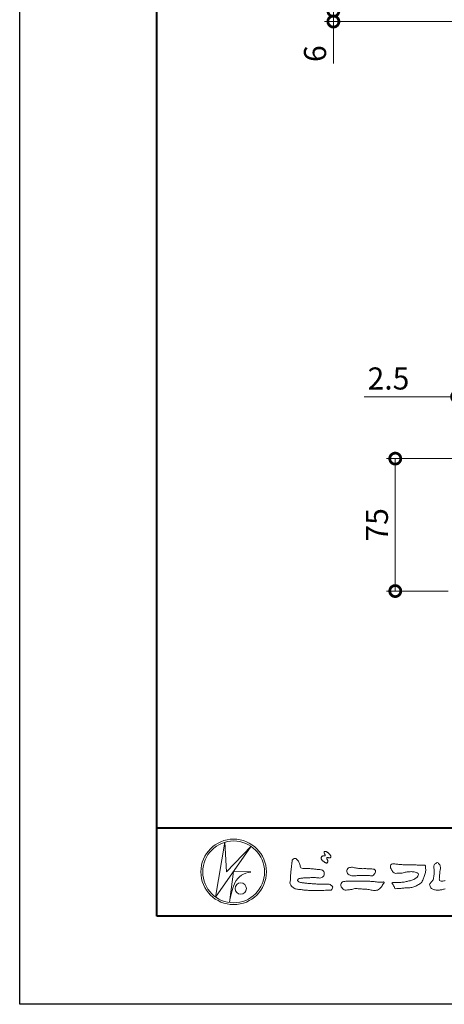
# Model space of a CAD drawing. Units: millimetres. Extents: x 0 to 2100, y 0 to 1485.
# Drawn here: x 0 to 240, y 0 to 558 of the extents above; entities that cross this region are included whole.
import ezdxf

# ---------------------------------------------------------------- set-up
doc = ezdxf.new("R2010")
doc.units = ezdxf.units.MM
for name, color, linetype, lineweight in [('AM_0', 7, 'Continuous', 18), ('AM_1', 14, 'Continuous', 40), ('AM_5', 3, 'Continuous', 9)]:
    doc.layers.add(name, color=color, linetype=linetype, lineweight=lineweight)
doc.layers.add('AM_VIEWS', color=1, linetype='Continuous', lineweight=25, plot=False)
doc.styles.add('ゴシック', font='txt')
doc.dimstyles.new('VF$0', dxfattribs={"dimtxt": 12.5, "dimasz": 12.5, "dimexe": 5, "dimexo": 5, "dimgap": 2.5, "dimtad": 3, "dimdsep": 46, "dimtxsty": 'ゴシック', "dimblk": 'DOTSMALL', "dimcen": 0, "dimclrd": 256, "dimclre": 256, "dimclrt": 2, "dimadec": 0, "dimazin": 2, "dimtp": 0.1, "dimtm": 0.1, "dimtfac": 0.71, "dimtmove": 0, "dimatfit": 3, "dimldrblk": 'OPEN30', "dimfxl": 1, "dimtfill": 1, "dimtfillclr": 256, "dimlwd": -1, "dimlwe": -1, "dimarcsym": 0})

# ---------------------------------------------------------------- blocks, each defined once
blk = doc.blocks.new('VFロゴ')
at = {"layer": 'AM_0'}
for p, q in [((6.67, -7.85), (7.7, -1.64)), ((10.68, -2.1), (6.67, -7.85)), ((7.7, -1.64), (7.91, -4.98)), ((7.91, -4.98), (10.68, -2.1)), ((8.68, -4.97), (8.24, -8.47)), ((8.68, -4.97), (10.66, -5.01)), ((8.86, -6.25), (8.81, -6.35)), ((8.46, -7.4), (8.45, -7.46))]:
    blk.add_line(p, q, dxfattribs=at)
for points in [[(18.69, -3.26, 0.072222), (18.64, -3.32, 0.095032), (18.62, -3.4, 0.068709), (18.62, -3.47, 0.051724), (18.64, -3.55, 0.048684), (18.67, -3.62, 0.041967), (18.72, -3.69, 0.033808), (18.77, -3.74, 0.026931), (18.84, -3.79), (18.9, -3.84), (18.96, -3.88, 0.014035), (19.03, -3.93, 0.027919), (19.1, -3.96, 0.054282), (19.17, -3.99, 0.085348), (19.25, -4, 0.231936), (19.31, -3.96, 0.066756), (19.35, -3.89, 0.06043), (19.37, -3.81, 0.06498), (19.36, -3.73, 0.019063), (19.35, -3.66, 0.14511), (19.31, -3.59, -0.062777), (19.25, -3.53, -0.145865), (19.24, -3.46, -0.190778), (19.26, -3.38, -0.195525), (19.34, -3.38, -0.019029), (19.42, -3.39, 0.00242), (19.49, -3.41, 0.056752), (19.57, -3.42, 0.136122), (19.65, -3.4, 0.127784), (19.7, -3.35, 0.159476), (19.72, -3.27, 0.084896), (19.7, -3.2, 0.015179), (19.66, -3.13, 0.021932), (19.62, -3.06, 0.030035), (19.57, -3, 0.020969), (19.52, -2.94, 0.012738), (19.46, -2.89, 0.005143), (19.4, -2.84, 0.009816), (19.34, -2.79, 0.030542), (19.27, -2.74, 0.055286), (19.2, -2.71, 0.037889), (19.13, -2.69, 0.037), (19.05, -2.68, 0.263882), (18.98, -2.71, 0.103418), (18.95, -2.79, 0.11083), (18.96, -2.86, 0.041451), (18.99, -2.94, 0.007543), (19.02, -3.01, 0.005754), (19.06, -3.08, -0.250968), (19.06, -3.15, -0.247939), (18.99, -3.19, -0.010305), (18.91, -3.19, 0.025782), (18.83, -3.2, 0.045068), (18.76, -3.21, 0.143326), (18.69, -3.26)], [(15.32, -3.89, -0.044391), (15.35, -3.69, -0.082087), (15.48, -3.54, -0.10864), (15.67, -3.48, -0.322878), (15.84, -3.57, -0.010328), (15.98, -3.72, -0.048452), (16.09, -3.89, -0.051889), (16.18, -4.07, 0.005512), (16.23, -4.27, -0.027999), (16.28, -4.47, 0.371928), (16.42, -4.59, 0.045546), (16.63, -4.61, -0.007001), (16.83, -4.61, -0.009422), (17.04, -4.61, -0.007266), (17.24, -4.63, -0.005081), (17.45, -4.64, -0.002886), (17.65, -4.66, -0.000689), (17.85, -4.69, 0.001509), (18.06, -4.71, 0.00371), (18.26, -4.73, 0.004603), (18.46, -4.75, -0.056726), (18.66, -4.78, -0.107016), (18.84, -4.88, -0.163068), (18.94, -5.06, -0.069033), (18.97, -5.26, -0.122621), (18.9, -5.45, -0.087008), (18.76, -5.6, -0.126169), (18.58, -5.69, -0.069684), (18.37, -5.69, -0.002555), (18.17, -5.67, 0.017242), (17.97, -5.65, 0.012608), (17.76, -5.65, 0.006994), (17.56, -5.65, 0.000996), (17.35, -5.66, -0.005015), (17.15, -5.67, -0.008026), (16.94, -5.67, 0.006603), (16.74, -5.67, 0.025105), (16.53, -5.7, 0.002955), (16.33, -5.72, 0.018795), (16.13, -5.76, 0.270243), (15.97, -5.87, 0.365494), (16, -6.06, 0.127107), (16.18, -6.16, 0.005203), (16.38, -6.22, 0.030188), (16.58, -6.25, 0.015393), (16.78, -6.27, -0.009864), (16.99, -6.29, -0.002899), (17.19, -6.31, 0.006665), (17.39, -6.33, 0.002844), (17.6, -6.34, 0.000749), (17.8, -6.36, 0.001283), (18.01, -6.37, 0.001816), (18.21, -6.38, 0.002347), (18.41, -6.39, 0.002874), (18.62, -6.4, 0.003396), (18.82, -6.41, 0.00391), (19.03, -6.41, 0.004412), (19.23, -6.41, 0.004901), (19.43, -6.41, -0.14184), (19.63, -6.44, -0.082548), (19.8, -6.56, -0.118195), (19.92, -6.72, -0.109734), (19.87, -6.92, -0.27266), (19.73, -7.06, -0.067554), (19.53, -7.08, 0.000881), (19.33, -7.08, 0.000365), (19.12, -7.09), (18.92, -7.1, -0.000631), (18.71, -7.1, -0.001123), (18.51, -7.11, -0.001615), (18.3, -7.11, -0.002108), (18.1, -7.11, -0.002604), (17.89, -7.12, -0.003104), (17.69, -7.11, -0.003608), (17.48, -7.11, -0.004117), (17.28, -7.1, -0.00463), (17.07, -7.09, -0.005148), (16.87, -7.08, -0.005667), (16.67, -7.06, -0.006188), (16.46, -7.03, -0.005428), (16.26, -7, 0.019678), (16.06, -6.98, -0.018108), (15.85, -6.96, -0.059157), (15.66, -6.91, -0.049387), (15.48, -6.81, -0.051826), (15.32, -6.68, -0.052643), (15.19, -6.52, -0.063732), (15.1, -6.34, -0.114028), (15.1, -6.14, 0.025506), (15.13, -5.93, 0.009605), (15.14, -5.73, -0.004479), (15.15, -5.53, -0.00384), (15.16, -5.32, -0.003209), (15.18, -5.12, -0.002585), (15.2, -4.92, -0.001969), (15.22, -4.71, -0.001357), (15.24, -4.51, -0.000748), (15.27, -4.31), (15.29, -4.1, 0.000472), (15.31, -3.9)], [(32.64, -6.92, -0.004693), (32.46, -6.97, -0.009427), (32.28, -7.02, -0.014869), (32.09, -7.05, -0.020334), (31.9, -7.08, -0.034648), (31.71, -7.09, -0.052197), (31.53, -7.05, -0.022691), (31.34, -7, -0.035893), (31.17, -6.92, -0.102915), (31.02, -6.8, -0.109786), (30.94, -6.63, -0.096186), (30.89, -6.45, -0.181127), (30.98, -6.28, -0.00192), (31.1, -6.14, 0.019436), (31.22, -5.99, 0.080507), (31.32, -5.83, 0.063634), (31.34, -5.64, -0.026352), (31.36, -5.45), (31.39, -5.26, 0.027037), (31.42, -5.07, 0.030173), (31.41, -4.88, 0.01522), (31.39, -4.69, -0.002355), (31.37, -4.51, -0.058755), (31.37, -4.32, -0.154747), (31.44, -4.14, -0.089355), (31.59, -4.04, -0.072499), (31.76, -3.95, -0.203259), (31.91, -4.06, -0.015655), (32.03, -4.21, -0.133862), (32.1, -4.38, 0.00047), (32.12, -4.57, -0.065899), (32.1, -4.76, -0.004975), (32.06, -4.94, 0.029497), (32.04, -5.13, 0.00524), (32.02, -5.32, 0.001328), (32.01, -5.51, 0.002694), (31.99, -5.7, 0.029327), (31.99, -5.89, 0.330441), (32.1, -6.03, 0.071364), (32.29, -6.05, 0.051001), (32.48, -6.03, 0.020768), (32.66, -5.98, 0.014166)], [(23.32, -4.64, -0.009365), (23.55, -4.63, -0.012896), (23.79, -4.64, -0.010766), (24.02, -4.65, 0.01062), (24.25, -4.67, -0.022313), (24.48, -4.68, -0.164298), (24.7, -4.76, -0.187951), (24.77, -4.98, -0.166703), (24.68, -5.19, -0.022617), (24.53, -5.36, -0.208907), (24.32, -5.46, -0.035564), (24.09, -5.43, 0.015306), (23.85, -5.41, 0.012634), (23.62, -5.4, 0.0088), (23.39, -5.4, 0.004267), (23.15, -5.41, 0.002961), (22.92, -5.42, 0.005144), (22.69, -5.43, 0.0073), (22.46, -5.45, -0.021814), (22.22, -5.46, -0.085023), (21.99, -5.43, -0.057668), (21.78, -5.33, -0.093975), (21.61, -5.18, -0.1325), (21.52, -4.96, -0.13499), (21.56, -4.74, -0.162023), (21.71, -4.56, -0.061801), (21.93, -4.49, -0.104328), (22.16, -4.47, -0.008643), (22.39, -4.54, 0.019283), (22.62, -4.57, 0.007259), (22.85, -4.61, 0.010441), (23.08, -4.63, 0.013688), (23.32, -4.64)]]:
    blk.add_lwpolyline(points, format="xyb", dxfattribs=at)
for points in [[(27.97, -4.19), (28.2, -4.19, -0.000839), (28.43, -4.19, -0.001678), (28.66, -4.19, -0.002515), (28.9, -4.2, -0.00334), (29.13, -4.21), (29.36, -4.22, 0.005371), (29.59, -4.23, 0.009724), (29.82, -4.23, -0.015065), (30.05, -4.23, 0.023883), (30.29, -4.24, -0.49159), (30.42, -4.38, -0.001416), (30.44, -4.61, -0.038055), (30.45, -4.85, -0.040352), (30.42, -5.08, -0.029067), (30.36, -5.3, -0.014297), (30.29, -5.52, -0.000308), (30.2, -5.73, -0.018233), (30.11, -5.95, -0.048684), (29.99, -6.15, -0.071133), (29.83, -6.31, -0.028619), (29.63, -6.44, -0.014234), (29.43, -6.55, -0.021941), (29.22, -6.65, -0.026312), (29, -6.73, -0.030521), (28.78, -6.78, -0.031894), (28.55, -6.81, -0.007904), (28.32, -6.81, 0.01699), (28.09, -6.82, 0.01279), (27.85, -6.85, -0.004159), (27.62, -6.88, -0.023644), (27.39, -6.89, 0.019678), (27.16, -6.9, -0.211334), (26.94, -6.88, 0.004365), (26.86, -6.66, -0.082517), (26.75, -6.46, -0.085826), (26.62, -6.27, -0.229675), (26.83, -6.2, -0.011525), (27.06, -6.2, -0.000319), (27.29, -6.2, 0.012476), (27.53, -6.2, 0.015322), (27.76, -6.18, 0.012945), (27.99, -6.15, 0.01092), (28.22, -6.11, 0.010549), (28.44, -6.06, 0.010268), (28.67, -6, 0.014401), (28.89, -5.93, 0.025882), (29.1, -5.85, 0.037509), (29.31, -5.73, 0.050982), (29.49, -5.59, 0.119247), (29.61, -5.39, 0.26972), (29.58, -5.18, 0.063545), (29.37, -5.07, 0.042091), (29.15, -5.01, 0.043336), (28.92, -4.98, 0.016262), (28.69, -4.98, 0.008693), (28.46, -5, 0.023564), (28.22, -5.02, 0.020849), (28, -5.07, -0.011457), (27.77, -5.13, -0.03975), (27.54, -5.15, -0.006175), (27.31, -5.16, 0.005949), (27.08, -5.17, -0.158965), (26.86, -5.12, -0.092243), (26.7, -4.96, -0.02332), (26.58, -4.76, -0.050537), (26.48, -4.55, -0.117683), (26.46, -4.32, -0.239039), (26.59, -4.14, -0.121984), (26.82, -4.08, -0.050203), (27.05, -4.11, 0.019344), (27.28, -4.14, 0.005149), (27.51, -4.16, 0.010341), (27.74, -4.18, 0.00999)], [(23.87, -6.07, -0.006418), (24.12, -6.07, -0.009711), (24.37, -6.08, -0.01274), (24.61, -6.11, -0.000989), (24.86, -6.14, 0.016077), (25.11, -6.16, 0.019786), (25.35, -6.17, 0.018396), (25.6, -6.15, -0.683435), (25.75, -6.25, 0.113614), (25.59, -6.44, -0.047207), (25.47, -6.65, -0.03837), (25.31, -6.84, -0.062569), (25.12, -7, -0.082316), (24.89, -7.09, -0.062246), (24.64, -7.11, -0.037233), (24.4, -7.08, -0.003285), (24.15, -7.03, 0.022995), (23.91, -6.99, 0.011679), (23.66, -6.97), (23.42, -6.96, -0.007362), (23.17, -6.94, 0.001248), (22.92, -6.92, 0.010212), (22.68, -6.9, 0.029247), (22.43, -6.9, 0.056903), (22.19, -6.95, -0.016754), (21.95, -7.01, -0.055632), (21.7, -7.03, 0.032844), (21.46, -7.06, -0.15575), (21.21, -7.03, -0.067765), (21.02, -6.88, -0.100472), (20.88, -6.68, -0.142128), (20.86, -6.43, -0.075025), (20.94, -6.2, -0.256796), (21.16, -6.09, -0.005575), (21.4, -6.07, -0.012259), (21.65, -6.06, 0.000535), (21.89, -6.05, -0.008925), (22.14, -6.04, -0.001278), (22.39, -6.05), (22.64, -6.05, -0.000315), (22.88, -6.05, -0.000555), (23.13, -6.05, -0.000796), (23.38, -6.06, -0.001037), (23.63, -6.06, -0.001277)]]:
    blk.add_lwpolyline(points, format="xyb", close=True, dxfattribs=at)
for centre, radius in [((8.71, -5), 3.71), ((8.71, -5), 3.5), ((9.51, -6.89), 0.643)]:
    blk.add_circle(centre, radius, dxfattribs=at)
for centre, radius, start, end in [((10.83, -7.2), 2.19, 94.5315, 154.2556), ((14.54, -8.83), 6.25, 156.6349, 166.7292), ((13.88, -9.11), 5.68, 163.1688, 173.5856)]:
    blk.add_arc(centre, radius, start, end, dxfattribs=at)
blk = doc.blocks.new('A1枠（1：4）DL用 New')
at = {"layer": 'AM_1'}
blk.add_line((-194.5, -128.5), (194.5, -128.5), dxfattribs=at)
blk.add_lwpolyline([(-194.5, -138.5), (-194.5, 138.5), (194.5, 138.5), (194.5, -138.5)], close=True, dxfattribs=at)
at = {"layer": 'AM_VIEWS'}
blk.add_lwpolyline([(-210, -148.5), (-210, 148.5), (210, 148.5), (210, -148.5)], close=True, dxfattribs=at)
at = {"layer": 'AM_0'}
blk.add_blockref('VFロゴ', (-194.5, -128.5), dxfattribs=at)
blk = doc.blocks.new('_DotSmall')
at = {"color": 0, "linetype": 'ByBlock', "const_width": 0.5}
blk.add_lwpolyline([(-0.0625, 0, 1), (0.0625, 0, 1)], format="xyb", close=True, dxfattribs=at)
blk = doc.blocks.new('*D29')
at = {"layer": 'AM_5', "transparency": 16777216}
for p, q in [((245, 562.5), (172.5, 562.5)), ((177.5, 562.5), (177.5, 556.5)), ((245, 556.5), (172.5, 556.5)), ((177.5, 556.5), (177.5, 532.65))]:
    blk.add_line(p, q, dxfattribs=at)
at = {"layer": 'Defpoints', "color": 0, "transparency": 16777216}
for p in [(250, 562.5), (177.5, 556.5), (250, 556.5)]:
    blk.add_point(p, dxfattribs=at)
at = {"layer": 'AM_5', "transparency": 16777216, "xscale": 12.5, "yscale": 12.5, "zscale": 12.5}
for p, rotation in [((177.5, 562.5), 90), ((177.5, 556.5), 270)]:
    blk.add_blockref('_DotSmall', p, dxfattribs=dict(at, rotation=rotation))
at = {"layer": 'AM_5', "color": 2, "transparency": 16777216, "insert": (168.75, 538.33), "char_height": 12.5, "attachment_point": 5, "rotation": 90, "style": 'ゴシック', "bg_fill": 3, "box_fill_scale": 1.1, "bg_fill_color": 256, "bg_fill_true_color": 13158600, "bg_fill_transparency": 0}
blk.add_mtext('6', dxfattribs=at)
blk = doc.blocks.new('_Open30')
at = {"color": 0, "linetype": 'ByBlock', "lineweight": -2}
for p, q in [((-1, 0.268), (0, 0)), ((0, 0), (-1, -0.268)), ((0, 0), (-1, 0))]:
    blk.add_line(p, q, dxfattribs=at)
blk = doc.blocks.new('*D31')
at = {"layer": 'AM_5', "transparency": 16777216}
for p, q in [((247.5, 311.5), (247.5, 349)), ((250, 314), (250, 349)), ((247.5, 344), (194.85, 344)), ((250, 344), (247.5, 344)), ((250, 344), (262.5, 344))]:
    blk.add_line(p, q, dxfattribs=at)
at = {"layer": 'Defpoints', "color": 0, "transparency": 16777216}
for p in [(247.5, 344), (250, 309), (247.5, 306.5)]:
    blk.add_point(p, dxfattribs=at)
at = {"layer": 'AM_5', "transparency": 16777216, "xscale": 12.5, "yscale": 12.5, "zscale": 12.5}
blk.add_blockref('_DotSmall', (247.5, 344), dxfattribs=at)
at = {"layer": 'AM_5', "transparency": 16777216, "xscale": 12.5, "yscale": 12.5, "zscale": 12.5, "rotation": 180}
blk.add_blockref('_DotSmall', (250, 344), dxfattribs=at)
at = {"layer": 'AM_5', "color": 2, "transparency": 16777216, "insert": (208.67, 352.75), "char_height": 12.5, "attachment_point": 5, "style": 'ゴシック', "bg_fill": 3, "box_fill_scale": 1.1, "bg_fill_color": 256, "bg_fill_true_color": 13158600, "bg_fill_transparency": 0}
blk.add_mtext('2.5', dxfattribs=at)
blk = doc.blocks.new('*D33')
at = {"layer": 'AM_5', "transparency": 16777216}
for p, q in [((245, 309), (207.5, 309)), ((212.5, 309), (212.5, 234)), ((242.5, 234), (207.5, 234))]:
    blk.add_line(p, q, dxfattribs=at)
at = {"layer": 'Defpoints', "color": 0, "transparency": 16777216}
for p in [(250, 309), (212.5, 234), (247.5, 234)]:
    blk.add_point(p, dxfattribs=at)
at = {"layer": 'AM_5', "transparency": 16777216, "xscale": 12.5, "yscale": 12.5, "zscale": 12.5}
for p, rotation in [((212.5, 309), 90), ((212.5, 234), 270)]:
    blk.add_blockref('_DotSmall', p, dxfattribs=dict(at, rotation=rotation))
at = {"layer": 'AM_5', "color": 2, "transparency": 16777216, "insert": (203.75, 271.5), "char_height": 12.5, "attachment_point": 5, "rotation": 90, "style": 'ゴシック', "bg_fill": 3, "box_fill_scale": 1.1, "bg_fill_color": 256, "bg_fill_true_color": 13158600, "bg_fill_transparency": 0}
blk.add_mtext('75', dxfattribs=at)

msp = doc.modelspace()

# ---------------------------------------------------------------- block references
at = {"layer": 'AM_0', "xscale": 5, "yscale": 5, "zscale": 5}
msp.add_blockref('A1枠（1：4）DL用 New', (1050, 742.5), dxfattribs=at)

# ---------------------------------------------------------------- next in the draw order: dimensions: what is measured, and where the dimension line sits
at = {"layer": 'AM_5'}
dim = msp.add_linear_dim(base=(177.5, 556.5), p1=(250, 562.5), p2=(250, 556.5), angle=90, dimstyle='VF$0', dxfattribs=at)
dim.commit()
dim.dimension.update_dxf_attribs({"geometry": '*D29', "text_midpoint": (168.75, 538.327)})
dim = msp.add_linear_dim(base=(247.5, 344), p1=(250, 309), p2=(247.5, 306.5), dimstyle='VF$0', dxfattribs=at)
dim.commit()
dim.dimension.update_dxf_attribs({"geometry": '*D31', "text_midpoint": (208.674, 352.75)})

# ---------------------------------------------------------------- next in the draw order: dimensions: what is measured, and where the dimension line sits
dim = msp.add_linear_dim(base=(212.5, 234), p1=(250, 309), p2=(247.5, 234), angle=90, dimstyle='VF$0', dxfattribs=at)
dim.commit()
dim.dimension.update_dxf_attribs({"geometry": '*D33', "text_midpoint": (203.75, 271.5)})

doc.saveas('drawing.dxf')
